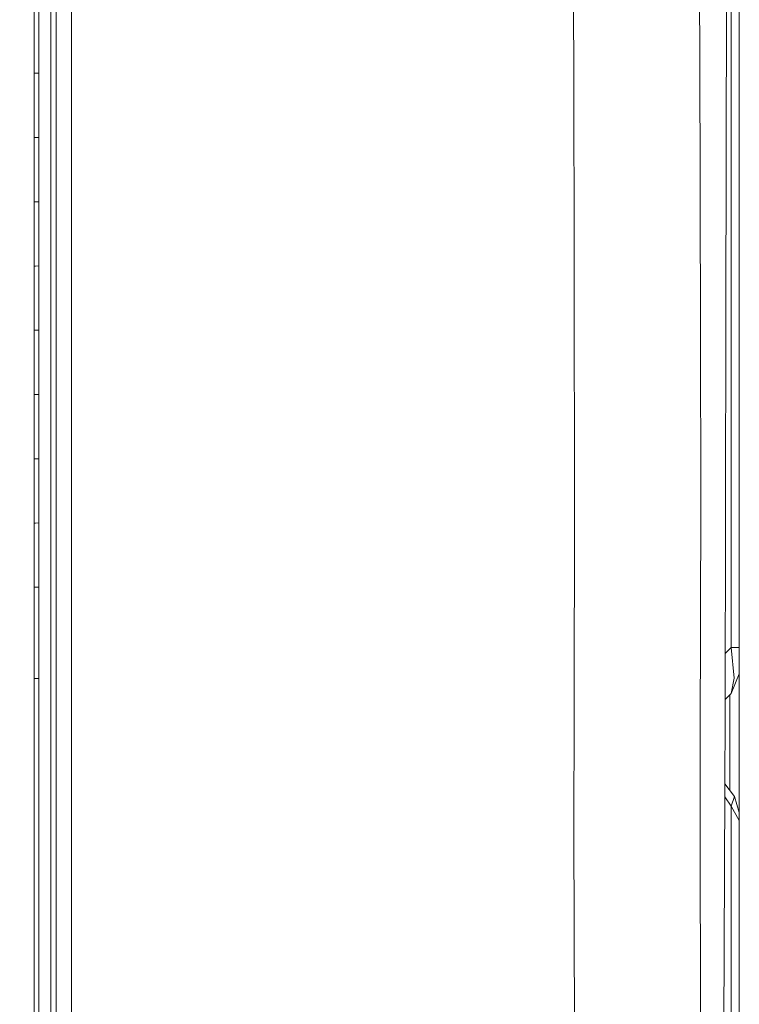
# Model space of a CAD drawing. Units: millimetres. Extents: x 761 to 8820, y -238 to 3598.
# Drawn here: x 3530 to 3705, y 1471 to 1711 of the extents above; entities that cross this region are included whole.
import ezdxf

# ---------------------------------------------------------------- set-up
doc = ezdxf.new("R2010")
doc.units = ezdxf.units.MM
doc.layers.add('1', color=7, linetype='Continuous', true_color=0xffffff)
doc.styles.add('blockfont', font='simplex.shx')
doc.dimstyles.get("Standard").update_dxf_attribs({"dimtxt": 0.18, "dimasz": 0.18, "dimexe": 0.18, "dimexo": 0.0625, "dimgap": 0.09, "dimtad": 0, "dimtih": 1, "dimtoh": 1, "dimdec": 4, "dimzin": 0, "dimdsep": 46, "dimtxsty": 'Standard', "dimcen": 0.09, "dimadec": 0, "dimazin": 0, "dimtfac": 1, "dimtdec": 4, "dimtofl": 0, "dimtmove": 0, "dimatfit": 3, "dimfxl": 1, "dimtolj": 1, "dimtzin": 0, "dimarcsym": 0})

# ---------------------------------------------------------------- blocks, each defined once
blk = doc.blocks.new('_U1')
at = {"layer": '1', "color": 18, "lineweight": 13}
for p, q in [((974.846106, 1197.496541), (974.846106, 3214.51802)), ((974.846106, 3212.51802), (2089.568886, 3212.51802)), ((3705, 3212.51802), (2590.277219, 3212.51802)), ((2121.433469, 3137.51802), (2096.433469, 3137.51802)), ((2096.433469, 3137.51802), (2096.433469, 3043.76802)), ((2353.100136, 3137.51802), (2328.100136, 3137.51802)), ((2353.100136, 3043.76802), (2353.100136, 3137.51802)), ((2096.433469, 3043.76802), (2121.433469, 3043.76802)), ((2328.100136, 3043.76802), (2353.100136, 3043.76802))]:
    blk.add_line(p, q, dxfattribs=at)
at = {"layer": '1', "color": 18, "lineweight": 70}
for points in [[(974.846106, 3212.51802), (1024.846056, 3225.915479), (1024.846155, 3199.12056)], [(3705, 3212.51802), (3655.000049, 3199.12056), (3654.999951, 3225.915479)]]:
    blk.add_solid(points, dxfattribs=at)
at = {"layer": '1', "color": 18, "linetype": 'Continuous', "lineweight": 13, "char_height": 50, "attachment_point": 7, "line_spacing_factor": 0.903614, "style": 'blockfont'}
for s, insert in [('\\W1.2899;107.5', (2093.718886, 3173.622186)), ('\\W1.1047;BBC', (2432.989719, 3173.622186)), ('\\W1.1591;2730', (2120.958469, 3051.747186))]:
    blk.add_mtext(s, dxfattribs=dict(at, insert=insert))
blk = doc.blocks.new('_U10')
at = {"layer": '1', "color": 18, "lineweight": 13}
for p, q in [((3621.364574, 2844.917185), (3943.181494, 2844.917185)), ((3941.181494, 2844.917185), (3941.181494, 2145.452365)), ((3837.848161, 2043.952365), (3812.848161, 2043.952365)), ((3812.848161, 2043.952365), (3812.848161, 1950.202365)), ((4069.514828, 2043.952365), (4044.514828, 2043.952365)), ((4069.514828, 1950.202365), (4069.514828, 2043.952365)), ((3812.848161, 1950.202365), (3837.848161, 1950.202365)), ((4044.514828, 1950.202365), (4069.514828, 1950.202365)), ((3941.181494, 1223.839993), (3941.181494, 1948.702365))]:
    blk.add_line(p, q, dxfattribs=at)
at = {"layer": '1', "color": 18, "lineweight": 70}
for points in [[(3941.181494, 2844.917185), (3954.578954, 2794.917234), (3927.784035, 2794.917136)], [(3941.181494, 1223.839993), (3927.784035, 1273.839944), (3954.578954, 1273.840042)]]:
    blk.add_solid(points, dxfattribs=at)
at = {"layer": '1', "color": 18, "linetype": 'Continuous', "lineweight": 13, "char_height": 50, "attachment_point": 7, "line_spacing_factor": 0.903614, "style": 'blockfont'}
for s, insert in [('\\W1.3321;63.8', (3837.373161, 2080.056532)), ('\\W1.2570;1621', (3837.373161, 1958.181532))]:
    blk.add_mtext(s, dxfattribs=dict(at, insert=insert))

msp = doc.modelspace()

# ---------------------------------------------------------------- linework, layer by layer
at = {"layer": '1', "color": 18, "linetype": 'Continuous', "lineweight": 13}
for p, q in [((3703.008394, 1558.009291), (3703.008394, 2011.57514)), ((3704.999905, 1558.009291), (3704.999905, 2011.57514)), ((3664.747696, 1702.258251), (3663.210135, 1899.463929)), ((3701.745014, 1639.040373), (3702.180367, 1832.134403)), ((3695.417385, 1702.526115), (3694.34474, 1830.183066)), ((3537.659626, 1774.950288), (3537.660341, 1697.337411)), ((3538.946133, 1692.3187), (3538.946133, 1749.943159)), ((3542.688589, 1547.29178), (3542.688351, 1749.948404)), ((3533.601027, 1713.123582), (3533.601027, 1708.219073)), ((3534.748774, 1713.130854), (3534.749012, 1708.227418)), ((3533.601027, 1703.314565), (3533.601027, 1708.219073)), ((3534.749012, 1708.227418), (3534.749012, 1703.323863)), ((3533.601027, 1702.603839), (3533.601027, 1703.314565)), ((3534.749012, 1703.323863), (3534.749012, 1697.522185)), ((3533.601027, 1702.603839), (3533.601265, 1697.511695)), ((3664.922218, 1592.78991), (3664.747696, 1702.258251)), ((3695.536356, 1634.11238), (3695.417385, 1702.526115)), ((3533.948878, 1697.514872), (3533.601265, 1697.511695)), ((3533.601265, 1697.511695), (3533.601265, 1692.607067)), ((3534.749012, 1697.522185), (3533.948879, 1697.514872)), ((3534.749012, 1697.522185), (3534.749012, 1692.618511)), ((3537.660103, 1692.365549), (3537.660341, 1697.337411)), ((3533.601265, 1687.70232), (3533.601265, 1692.607067)), ((3534.749012, 1687.714837), (3534.749012, 1692.618511)), ((3537.656288, 1626.924894), (3537.660103, 1692.365549)), ((3538.946133, 1692.3187), (3538.946371, 1575.08292)), ((3533.601265, 1681.900404), (3533.601265, 1687.70232)), ((3534.749012, 1687.714837), (3534.749012, 1681.913994)), ((3533.949116, 1681.904523), (3533.601265, 1681.900404)), ((3533.601265, 1681.900404), (3533.601503, 1676.995538)), ((3534.749012, 1681.913994), (3533.949117, 1681.904523)), ((3534.749012, 1681.913994), (3534.749012, 1677.010081)), ((3533.601503, 1672.090672), (3533.601503, 1676.995538)), ((3534.749012, 1672.106169), (3534.749012, 1677.010081)), ((3533.601265, 1666.289948), (3533.601503, 1672.090672)), ((3534.749012, 1666.306518), (3534.749012, 1672.106169)), ((3533.601265, 1666.289948), (3533.948877, 1666.294966)), ((3533.601265, 1666.289948), (3533.601265, 1661.385677)), ((3533.948879, 1666.294966), (3534.749012, 1666.306518)), ((3534.749012, 1666.306518), (3534.748774, 1661.403082)), ((3533.601265, 1656.481407), (3533.601265, 1661.385677)), ((3534.748774, 1656.499765), (3534.748774, 1661.403082)), ((3533.601265, 1650.680087), (3533.601265, 1656.481407)), ((3534.748774, 1656.499765), (3534.748774, 1650.699637)), ((3533.948639, 1650.686005), (3533.601265, 1650.680087)), ((3533.601265, 1650.680087), (3533.601265, 1645.776532)), ((3534.748774, 1650.699637), (3533.948641, 1650.686005)), ((3534.748774, 1650.699637), (3534.748774, 1645.796917)), ((3533.601265, 1645.776532), (3533.601027, 1640.873097)), ((3534.748535, 1640.894316), (3534.748774, 1645.796917)), ((3533.601027, 1640.873097), (3533.601027, 1635.071061)), ((3534.748535, 1640.894316), (3534.748535, 1635.093353)), ((3701.527338, 1542.540336), (3701.745014, 1639.040373)), ((3533.601027, 1635.071061), (3533.600788, 1630.167864)), ((3533.948399, 1635.077809), (3533.601027, 1635.071061)), ((3534.748535, 1635.093353), (3533.948402, 1635.07781)), ((3534.748535, 1635.093353), (3534.748297, 1630.190991)), ((3695.536356, 1634.11238), (3695.607166, 1593.470119)), ((3533.600788, 1630.167864), (3533.600788, 1625.264786)), ((3534.748297, 1625.288747), (3534.748297, 1630.190991)), ((3537.656288, 1626.924894), (3537.667732, 1575.27294)), ((3533.600788, 1625.264786), (3533.60055, 1619.462512)), ((3534.748297, 1625.288747), (3534.748058, 1619.487546)), ((3534.748058, 1619.487546), (3533.60055, 1619.462512)), ((3533.60055, 1619.462512), (3533.60055, 1614.559434)), ((3534.748058, 1619.487546), (3534.74782, 1614.585302)), ((3533.60055, 1614.559434), (3533.600311, 1609.656475)), ((3534.74782, 1609.683059), (3534.74782, 1614.585302)), ((3533.600073, 1603.854559), (3533.600311, 1609.656475)), ((3534.747582, 1603.882096), (3534.74782, 1609.683059)), ((3533.600073, 1603.854559), (3533.599834, 1598.951362)), ((3533.600073, 1603.854559), (3534.747582, 1603.882096)), ((3534.747582, 1603.882096), (3534.747343, 1598.979734)), ((3533.599596, 1594.048164), (3533.599834, 1598.951362)), ((3534.747105, 1594.077371), (3534.747343, 1598.979734)), ((3533.599596, 1594.048164), (3533.599358, 1588.246964)), ((3534.747105, 1588.277004), (3534.747105, 1594.077371)), ((3695.501785, 1536.022806), (3695.607166, 1593.470119)), ((3664.922218, 1592.78991), (3664.838533, 1542.623782)), ((3533.599358, 1588.246964), (3533.599119, 1583.343409)), ((3533.599358, 1588.246964), (3533.946968, 1588.256062)), ((3533.946971, 1588.256062), (3534.747105, 1588.277004)), ((3534.747105, 1588.277004), (3534.746866, 1583.374165)), ((3533.598881, 1578.439854), (3533.599119, 1583.343409)), ((3534.746628, 1578.471444), (3534.746866, 1583.374165)), ((3533.598881, 1578.439854), (3533.598404, 1572.639728)), ((3534.746628, 1578.471444), (3534.746389, 1572.672153)), ((3537.667732, 1575.27294), (3537.670116, 1563.923383)), ((3538.946371, 1547.390246), (3538.946371, 1575.08292)), ((3533.598404, 1572.639728), (3533.598166, 1566.840434)), ((3533.946252, 1572.649553), (3533.598404, 1572.639728)), ((3534.746389, 1572.672153), (3533.946256, 1572.649553)), ((3534.746389, 1572.672153), (3534.745913, 1566.873694)), ((3533.598166, 1566.840434), (3533.597689, 1561.041379)), ((3534.745913, 1566.873694), (3534.745674, 1561.075473)), ((3537.670116, 1563.923383), (3537.66058, 1507.635377)), ((3533.597689, 1561.041379), (3533.59745, 1555.242443)), ((3534.745674, 1561.075473), (3534.745436, 1555.277252)), ((3701.558962, 1556.559888), (3703.008394, 1558.009291)), ((3703.008394, 1558.009291), (3704.999905, 1558.009291)), ((3703.75226, 1550.574446), (3703.008394, 1558.009291)), ((3704.999905, 1553.350472), (3704.999905, 1558.009291)), ((3533.59745, 1555.242443), (3533.596973, 1550.469065)), ((3534.745436, 1555.277252), (3534.745197, 1550.505066)), ((3704.999905, 1551.645303), (3704.999905, 1553.350472)), ((3533.596973, 1550.469065), (3533.595305, 1542.528057)), ((3534.745197, 1550.505066), (3533.596973, 1550.469065)), ((3534.745197, 1550.505066), (3534.743528, 1542.568469)), ((3703.008394, 1546.836996), (3704.999905, 1551.645303)), ((3703.75226, 1550.574446), (3703.008394, 1546.836996)), ((3704.999905, 1551.645303), (3704.999905, 1517.966771)), ((3538.946371, 1487.792395), (3538.946371, 1547.390246)), ((3542.688589, 1542.620563), (3542.688589, 1547.29178)), ((3701.533704, 1545.362327), (3703.008394, 1546.836996)), ((3702.715378, 1546.543984), (3702.715378, 1523.278628)), ((3533.589106, 1525.696301), (3533.595305, 1542.528057)), ((3534.741144, 1535.428429), (3534.743528, 1542.568469)), ((3542.688589, 1487.359784), (3542.688589, 1542.620563)), ((3664.789658, 1513.447428), (3664.838533, 1542.623782)), ((3701.527338, 1542.540336), (3701.484423, 1523.42453)), ((3695.501785, 1536.022806), (3695.464592, 1515.827084)), ((3534.737806, 1525.765085), (3534.741144, 1535.428429)), ((3533.589106, 1525.696301), (3533.587675, 1508.884214)), ((3534.736614, 1511.412168), (3534.737806, 1525.765085)), ((3703.796368, 1521.823788), (3701.487804, 1524.930748)), ((3701.484423, 1523.42453), (3701.193552, 1445.002339)), ((3703.008394, 1519.501948), (3701.478084, 1521.715514)), ((3703.008394, 1519.501948), (3703.796368, 1521.823788)), ((3704.999905, 1517.966771), (3703.796368, 1521.823788)), ((3703.008394, 1519.501948), (3704.999905, 1515.99505)), ((3703.008394, 1519.501948), (3703.008394, 1453.222535)), ((3704.999905, 1515.99505), (3704.999905, 1517.966771)), ((3695.575457, 1461.115859), (3695.464592, 1515.827084)), ((3704.999905, 1515.99505), (3704.999905, 1449.715636)), ((3664.941769, 1455.327533), (3664.789658, 1513.447428)), ((3534.736376, 1508.992336), (3534.736614, 1511.412168)), ((3533.597212, 1475.395821), (3533.587675, 1508.884214)), ((3534.746866, 1475.581668), (3534.736376, 1508.992336)), ((3537.664871, 1488.045714), (3537.66058, 1507.635377)), ((3537.672024, 1455.397986), (3537.664871, 1488.045714)), ((3538.946371, 1486.943386), (3538.946371, 1487.792395)), ((3538.946371, 1437.88626), (3538.946371, 1486.943386)), ((3542.688589, 1440.011166), (3542.688589, 1487.359784)), ((3533.597689, 1467.088602), (3533.597212, 1475.395821)), ((3534.746866, 1475.566528), (3534.746866, 1475.581668)), ((3534.747582, 1467.292331), (3534.746866, 1475.566528))]:
    msp.add_line(p, q, dxfattribs=at)

# ---------------------------------------------------------------- dimensions: what is measured, and where the dimension line sits
dim = msp.add_linear_dim(base=(3705, 3212.51802), p1=(974.846106, 1197.496541), p2=(3705, 3395), text='<>\\P[\\C18;\\H50.00;\\Fsimplex.shx;2730\\Fsimplex.shx;\\H50.00;\\C18; ]\\C18;\\H50.00;\\Fsimplex.shx;BBC\\Fsimplex.shx;\\H50.00;\\C18;', dimstyle='Standard', override={"dimtxt": 50, "dimasz": 50, "dimexe": 2, "dimexo": 0, "dimgap": 1.5, "dimtih": 1, "dimtoh": 1, "dimdec": 1, "dimlfac": 0.03937, "dimzin": 8, "dimdsep": 44, "dimlunit": 2, "dimtxsty": 'blockfont', "dimsah": 1, "dimse1": 0, "dimse2": 0, "dimsd1": 0, "dimsd2": 0, "dimclrd": 18, "dimclre": 18, "dimclrt": 18, "dimtol": 0, "dimtm": -0.1, "dimtfac": 1, "dimtdec": 2, "dimtofl": 1, "dimtmove": 0, "dimtzin": 8, "dimlwd": 13, "dimlwe": 13}, dxfattribs=at)
dim.commit()
dim.dimension.update_dxf_attribs({"geometry": '_U1', "text_midpoint": (2339.923053, 3212.51802), "dimtype": 160})
dim = msp.add_linear_dim(base=(3941.181494, 1223.839993), p1=(3621.364574, 2844.917185), p2=(3886.853237, 1223.839993), angle=90, text='<>\\P[\\C18;\\H50.00;\\Fsimplex.shx;1621\\Fsimplex.shx;\\H50.00;\\C18; ]', dimstyle='Standard', override={"dimtxt": 50, "dimasz": 50, "dimexe": 2, "dimexo": 0, "dimgap": 1.5, "dimtih": 1, "dimtoh": 1, "dimdec": 1, "dimlfac": 0.03937, "dimzin": 8, "dimdsep": 44, "dimlunit": 2, "dimtxsty": 'blockfont', "dimsah": 1, "dimse1": 0, "dimse2": 0, "dimsd1": 0, "dimsd2": 0, "dimclrd": 18, "dimclre": 18, "dimclrt": 18, "dimtol": 0, "dimtm": -0.1, "dimtfac": 1, "dimtdec": 2, "dimtofl": 1, "dimtmove": 0, "dimtzin": 8, "dimlwd": 13, "dimlwe": 13}, dxfattribs=at)
dim.commit()
dim.dimension.update_dxf_attribs({"geometry": '_U10', "text_midpoint": (3941.181494, 2058.014865), "dimtype": 160})

doc.saveas('drawing.dxf')
